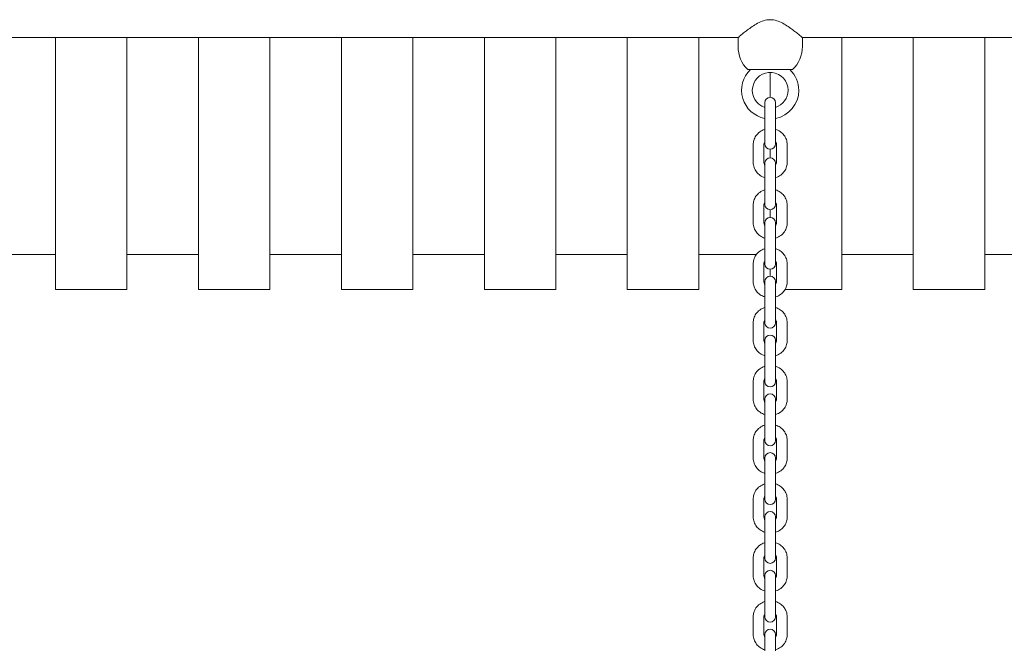
# Model space of a CAD drawing. Units: millimetres. Extents: x 53614 to 54676, y -50167 to -47895.
# Drawn here: x 54067 to 54122, y -49985 to -49949 of the extents above; entities that cross this region are included whole.
import ezdxf

# ---------------------------------------------------------------- set-up
doc = ezdxf.new("R2010")
doc.units = ezdxf.units.MM

# ---------------------------------------------------------------- blocks, each defined once
blk = doc.blocks.new('A$C7C9F2EEA')
at = {"lineweight": 0, "extrusion": (0, 1, 0)}
for p, q in [((288.334, 175.646), (343.734, 175.646)), ((305.54, 161.55), (305.54, 175.646)), ((309.54, 175.646), (309.54, 161.55)), ((313.54, 161.55), (313.54, 175.646)), ((317.54, 175.646), (317.54, 161.55)), ((321.54, 161.55), (321.54, 175.646)), ((325.54, 175.646), (325.54, 161.55)), ((329.54, 161.55), (329.54, 175.646)), ((333.54, 175.646), (333.54, 161.55)), ((337.54, 161.55), (337.54, 175.646)), ((341.54, 175.646), (341.54, 161.55)), ((343.734, 175.646), (343.734, 175.146)), ((347.334, 175.646), (402.734, 175.646)), ((347.334, 175.646), (347.334, 175.146)), ((349.54, 175.646), (349.54, 161.55)), ((353.54, 161.55), (353.54, 175.646)), ((357.54, 175.646), (357.54, 161.55)), ((344.284, 173.851), (346.784, 173.851)), ((345.54, 172.302), (345.54, 173.695)), ((345.234, 172.002), (345.234, 171.088)), ((345.834, 171.088), (345.834, 172.002)), ((345.234, 171.088), (345.234, 170.083)), ((345.834, 171.088), (345.834, 170.083)), ((345.234, 170.083), (345.234, 169.696)), ((345.834, 169.696), (345.834, 170.083)), ((344.584, 169.661), (344.584, 168.655)), ((345.184, 169.661), (345.184, 168.655)), ((345.54, 168.92), (345.54, 169.396)), ((345.884, 168.655), (345.884, 169.661)), ((346.484, 168.655), (346.484, 169.661)), ((345.234, 168.62), (345.234, 167.706)), ((345.834, 167.706), (345.834, 168.62)), ((345.234, 167.706), (345.234, 166.7)), ((345.834, 167.706), (345.834, 166.7)), ((345.234, 166.7), (345.234, 166.314)), ((345.834, 166.314), (345.834, 166.7)), ((344.584, 166.278), (344.584, 165.273)), ((345.184, 166.278), (345.184, 165.273)), ((345.54, 165.583), (345.54, 166.014)), ((345.884, 165.273), (345.884, 166.278)), ((346.484, 165.273), (346.484, 166.278)), ((345.234, 165.283), (345.234, 164.37)), ((345.834, 164.37), (345.834, 165.283)), ((345.234, 164.37), (345.234, 163.364)), ((345.834, 164.37), (345.834, 163.364)), ((301.54, 163.514), (305.54, 163.514)), ((309.54, 163.514), (313.54, 163.514)), ((317.54, 163.514), (321.54, 163.514)), ((325.54, 163.514), (329.54, 163.514)), ((333.54, 163.514), (337.54, 163.514)), ((341.54, 163.514), (344.766, 163.514)), ((345.234, 163.364), (345.234, 162.978)), ((345.834, 162.978), (345.834, 163.364)), ((349.54, 163.514), (353.54, 163.514)), ((357.54, 163.514), (361.54, 163.514)), ((344.584, 162.988), (344.584, 161.982)), ((345.184, 162.988), (345.184, 161.982)), ((345.54, 162.292), (345.54, 162.678)), ((345.884, 161.982), (345.884, 162.988)), ((346.484, 161.982), (346.484, 162.988)), ((345.234, 161.992), (345.234, 161.079)), ((345.834, 161.079), (345.834, 161.992)), ((305.54, 161.55), (309.54, 161.55)), ((313.54, 161.55), (317.54, 161.55)), ((321.54, 161.55), (325.54, 161.55)), ((329.54, 161.55), (333.54, 161.55)), ((337.54, 161.55), (341.54, 161.55)), ((346.366, 161.55), (349.54, 161.55)), ((353.54, 161.55), (357.54, 161.55)), ((345.234, 161.079), (345.234, 160.073)), ((345.834, 161.079), (345.834, 160.073)), ((345.234, 160.073), (345.234, 159.687)), ((345.834, 159.687), (345.834, 160.073)), ((344.584, 159.697), (344.584, 158.691)), ((345.184, 159.697), (345.184, 158.691)), ((345.884, 158.691), (345.884, 159.697)), ((346.484, 158.691), (346.484, 159.697)), ((345.234, 158.702), (345.234, 157.788)), ((345.834, 157.788), (345.834, 158.702)), ((345.234, 157.788), (345.234, 156.782)), ((345.834, 157.788), (345.834, 156.782)), ((345.234, 156.782), (345.234, 156.396)), ((345.834, 156.396), (345.834, 156.782)), ((344.584, 156.406), (344.584, 155.401)), ((345.184, 156.406), (345.184, 155.401)), ((345.884, 155.401), (345.884, 156.406)), ((346.484, 155.401), (346.484, 156.406)), ((345.234, 155.411), (345.234, 154.497)), ((345.834, 154.497), (345.834, 155.411)), ((345.234, 154.497), (345.234, 153.492)), ((345.834, 154.497), (345.834, 153.492)), ((345.234, 153.492), (345.234, 153.105)), ((345.834, 153.105), (345.834, 153.492)), ((344.584, 153.115), (344.584, 152.11)), ((345.184, 153.115), (345.184, 152.11)), ((345.884, 152.11), (345.884, 153.115)), ((346.484, 152.11), (346.484, 153.115)), ((345.234, 152.12), (345.234, 151.206)), ((345.834, 151.206), (345.834, 152.12)), ((345.234, 151.206), (345.234, 150.201)), ((345.834, 151.206), (345.834, 150.201)), ((345.234, 150.201), (345.234, 149.814)), ((345.834, 149.814), (345.834, 150.201)), ((344.584, 149.825), (344.584, 148.819)), ((345.184, 149.825), (345.184, 148.819)), ((345.884, 148.819), (345.884, 149.825)), ((346.484, 148.819), (346.484, 149.825)), ((345.234, 148.829), (345.234, 147.916)), ((345.834, 147.916), (345.834, 148.829)), ((345.234, 147.916), (345.234, 146.91)), ((345.834, 147.916), (345.834, 146.91)), ((345.234, 146.91), (345.234, 146.524)), ((345.834, 146.524), (345.834, 146.91)), ((344.584, 146.534), (344.584, 145.528)), ((345.184, 146.534), (345.184, 145.528)), ((345.884, 145.528), (345.884, 146.534)), ((346.484, 145.528), (346.484, 146.534)), ((345.234, 145.538), (345.234, 144.625)), ((345.834, 144.625), (345.834, 145.538)), ((345.234, 144.625), (345.234, 143.619)), ((345.834, 144.625), (345.834, 143.619)), ((345.234, 143.619), (345.234, 143.233)), ((345.834, 143.233), (345.834, 143.619)), ((344.584, 143.243), (344.584, 142.238)), ((345.184, 143.243), (345.184, 142.238)), ((345.884, 142.238), (345.884, 143.243)), ((346.484, 142.238), (346.484, 143.243)), ((345.234, 142.248), (345.234, 141.334)), ((345.834, 141.334), (345.834, 142.248))]:
    blk.add_line(p, q, dxfattribs=at)
at = {"lineweight": 0, "extrusion": (0, 0, -1)}
for centre, radius, start, end in [((-345.534, 175.146), 1.8, 313.9914, 360), ((-345.534, 175.146), 1.8, 180, 226.0086), ((-345.534, 172.695), 1.6, 280.8069, 46.2575), ((-345.534, 172.695), 1.6, 133.7425, 180), ((-345.534, 172.695), 1.6, 180, 259.1931), ((-345.534, 172.002), 0.3, 0, 180), ((-345.534, 169.696), 0.3, 180, 0), ((-345.534, 168.62), 0.3, 0, 180), ((-345.534, 166.314), 0.3, 180, 0), ((-345.534, 165.283), 0.3, 0, 180), ((-345.534, 162.978), 0.3, 180, 0), ((-345.534, 161.992), 0.3, 0, 180), ((-345.534, 159.687), 0.3, 180, 0), ((-345.534, 158.702), 0.3, 0, 180), ((-345.534, 156.396), 0.3, 180, 0), ((-345.534, 155.411), 0.3, 0, 180), ((-345.534, 153.105), 0.3, 180, 0), ((-345.534, 152.12), 0.3, 0, 180), ((-345.534, 149.814), 0.3, 180, 0), ((-345.534, 148.829), 0.3, 0, 180), ((-345.534, 146.524), 0.3, 180, 0), ((-345.534, 145.538), 0.3, 0, 180), ((-345.534, 143.233), 0.3, 180, 0), ((-345.534, 142.248), 0.3, 0, 180)]:
    blk.add_arc(centre, radius, start, end, dxfattribs=at)
at = {"lineweight": 0}
for start, end in [(0, 252.5424), (287.4576, 360)]:
    blk.add_arc((345.534, 172.695), 1, start, end, dxfattribs=at)
for points, knots in [([(343.734, 175.646), (343.734, 175.646), (343.746, 175.656), (343.795, 175.698), (343.832, 175.729), (343.926, 175.807), (343.984, 175.854), (344.114, 175.958), (344.186, 176.014), (344.34, 176.129), (344.428, 176.193), (344.618, 176.321), (344.721, 176.385), (344.936, 176.5), (345.05, 176.551), (345.285, 176.624), (345.408, 176.646), (345.66, 176.646), (345.783, 176.624), (346.018, 176.551), (346.132, 176.5), (346.347, 176.385), (346.45, 176.321), (346.64, 176.193), (346.728, 176.129), (346.882, 176.014), (346.954, 175.958), (347.084, 175.854), (347.141, 175.807), (347.236, 175.729), (347.273, 175.698), (347.322, 175.656), (347.334, 175.646), (347.334, 175.646)], [2.954827, 2.954827, 2.954827, 2.954827, 3.315437, 3.315437, 3.676047, 3.676047, 4.036657, 4.036657, 4.397266, 4.397266, 4.775363, 4.775363, 5.15346, 5.15346, 5.531557, 5.531557, 5.909654, 5.909654, 6.287751, 6.287751, 6.665848, 6.665848, 7.043945, 7.043945, 7.422042, 7.422042, 7.782652, 7.782652, 8.143262, 8.143262, 8.503872, 8.503872, 8.864482, 8.864482, 8.864482, 8.864482]), ([(345.234, 170.509), (345.228, 170.507), (345.223, 170.506), (345.12, 170.471), (345.028, 170.424), (344.866, 170.304), (344.796, 170.232), (344.684, 170.071), (344.642, 169.982), (344.595, 169.815), (344.584, 169.738), (344.584, 169.661)], [1.900492, 1.900492, 1.900492, 1.900492, 1.919703, 1.919703, 2.251294, 2.251294, 2.575763, 2.575763, 2.890466, 2.890466, 3.141593, 3.141593, 3.141593, 3.141593]), ([(346.484, 169.661), (346.484, 169.754), (346.468, 169.848), (346.407, 170.026), (346.361, 170.11), (346.245, 170.262), (346.173, 170.329), (346.014, 170.438), (345.926, 170.48), (345.834, 170.509)], [0, 0, 0, 0, 0.304221, 0.304221, 0.611882, 0.611882, 0.928005, 0.928005, 1.2411, 1.2411, 1.2411, 1.2411]), ([(345.234, 169.811), (345.218, 169.789), (345.206, 169.767), (345.189, 169.716), (345.184, 169.688), (345.184, 169.661)], [2.5623714, 2.5623714, 2.5623714, 2.5623714, 2.8294907, 2.8294907, 3.1415927, 3.1415927, 3.1415927, 3.1415927]), ([(345.884, 169.661), (345.884, 169.697), (345.876, 169.734), (345.852, 169.784), (345.844, 169.798), (345.834, 169.811)], [0, 0, 0, 0, 0.4118028, 0.4118028, 0.5792213, 0.5792213, 0.5792213, 0.5792213]), ([(344.584, 168.655), (344.584, 168.562), (344.6, 168.468), (344.661, 168.29), (344.706, 168.206), (344.823, 168.054), (344.895, 167.987), (345.054, 167.878), (345.142, 167.835), (345.234, 167.807)], [3.141593, 3.141593, 3.141593, 3.141593, 3.445814, 3.445814, 3.753475, 3.753475, 4.069597, 4.069597, 4.382693, 4.382693, 4.382693, 4.382693]), ([(345.184, 168.655), (345.184, 168.619), (345.192, 168.582), (345.216, 168.532), (345.224, 168.518), (345.234, 168.504)], [3.1415927, 3.1415927, 3.1415927, 3.1415927, 3.5533955, 3.5533955, 3.7208139, 3.7208139, 3.7208139, 3.7208139]), ([(345.834, 167.807), (345.84, 167.808), (345.845, 167.81), (345.948, 167.844), (346.039, 167.892), (346.201, 168.011), (346.272, 168.084), (346.384, 168.245), (346.426, 168.333), (346.473, 168.501), (346.484, 168.578), (346.484, 168.655)], [5.042085, 5.042085, 5.042085, 5.042085, 5.061296, 5.061296, 5.392886, 5.392886, 5.717355, 5.717355, 6.032059, 6.032059, 6.283185, 6.283185, 6.283185, 6.283185]), ([(345.834, 168.504), (345.85, 168.526), (345.861, 168.549), (345.879, 168.6), (345.884, 168.627), (345.884, 168.655)], [5.703964, 5.703964, 5.703964, 5.703964, 5.9710833, 5.9710833, 6.2831853, 6.2831853, 6.2831853, 6.2831853]), ([(345.234, 167.127), (345.228, 167.125), (345.223, 167.123), (345.12, 167.089), (345.028, 167.042), (344.866, 166.922), (344.796, 166.85), (344.684, 166.689), (344.642, 166.6), (344.595, 166.433), (344.584, 166.356), (344.584, 166.278)], [1.900492, 1.900492, 1.900492, 1.900492, 1.919703, 1.919703, 2.251294, 2.251294, 2.575763, 2.575763, 2.890466, 2.890466, 3.141593, 3.141593, 3.141593, 3.141593]), ([(346.484, 166.278), (346.484, 166.372), (346.468, 166.465), (346.407, 166.643), (346.361, 166.727), (346.245, 166.879), (346.173, 166.947), (346.014, 167.056), (345.926, 167.098), (345.834, 167.127)], [0, 0, 0, 0, 0.304221, 0.304221, 0.611882, 0.611882, 0.928005, 0.928005, 1.2411, 1.2411, 1.2411, 1.2411]), ([(345.234, 166.429), (345.218, 166.407), (345.206, 166.384), (345.189, 166.334), (345.184, 166.306), (345.184, 166.278)], [2.5623714, 2.5623714, 2.5623714, 2.5623714, 2.8294907, 2.8294907, 3.1415927, 3.1415927, 3.1415927, 3.1415927]), ([(345.884, 166.278), (345.884, 166.315), (345.876, 166.352), (345.852, 166.401), (345.844, 166.415), (345.834, 166.429)], [0, 0, 0, 0, 0.4118028, 0.4118028, 0.5792213, 0.5792213, 0.5792213, 0.5792213]), ([(344.584, 165.273), (344.584, 165.179), (344.6, 165.086), (344.661, 164.908), (344.706, 164.824), (344.823, 164.672), (344.895, 164.605), (345.054, 164.495), (345.142, 164.453), (345.234, 164.424)], [3.141593, 3.141593, 3.141593, 3.141593, 3.445814, 3.445814, 3.753475, 3.753475, 4.069597, 4.069597, 4.382693, 4.382693, 4.382693, 4.382693]), ([(345.184, 165.273), (345.184, 165.236), (345.192, 165.2), (345.216, 165.15), (345.224, 165.136), (345.234, 165.122)], [3.1415927, 3.1415927, 3.1415927, 3.1415927, 3.5533955, 3.5533955, 3.7208139, 3.7208139, 3.7208139, 3.7208139]), ([(345.834, 164.424), (345.84, 164.426), (345.845, 164.428), (345.948, 164.462), (346.039, 164.509), (346.201, 164.629), (346.272, 164.701), (346.384, 164.863), (346.426, 164.951), (346.473, 165.119), (346.484, 165.196), (346.484, 165.273)], [5.042085, 5.042085, 5.042085, 5.042085, 5.061296, 5.061296, 5.392886, 5.392886, 5.717355, 5.717355, 6.032059, 6.032059, 6.283185, 6.283185, 6.283185, 6.283185]), ([(345.834, 165.122), (345.85, 165.144), (345.861, 165.167), (345.879, 165.218), (345.884, 165.245), (345.884, 165.273)], [5.703964, 5.703964, 5.703964, 5.703964, 5.9710833, 5.9710833, 6.2831853, 6.2831853, 6.2831853, 6.2831853]), ([(345.234, 163.836), (345.228, 163.834), (345.223, 163.833), (345.12, 163.799), (345.028, 163.751), (344.866, 163.631), (344.796, 163.559), (344.684, 163.398), (344.642, 163.31), (344.595, 163.142), (344.584, 163.065), (344.584, 162.988)], [1.900492, 1.900492, 1.900492, 1.900492, 1.919703, 1.919703, 2.251294, 2.251294, 2.575763, 2.575763, 2.890466, 2.890466, 3.141593, 3.141593, 3.141593, 3.141593]), ([(346.484, 162.988), (346.484, 163.081), (346.468, 163.175), (346.407, 163.353), (346.361, 163.437), (346.245, 163.589), (346.173, 163.656), (346.014, 163.765), (345.926, 163.807), (345.834, 163.836)], [0, 0, 0, 0, 0.304221, 0.304221, 0.611882, 0.611882, 0.928005, 0.928005, 1.2411, 1.2411, 1.2411, 1.2411]), ([(345.234, 163.138), (345.218, 163.117), (345.206, 163.094), (345.189, 163.043), (345.184, 163.015), (345.184, 162.988)], [2.5623714, 2.5623714, 2.5623714, 2.5623714, 2.8294907, 2.8294907, 3.1415927, 3.1415927, 3.1415927, 3.1415927]), ([(345.884, 162.988), (345.884, 163.024), (345.876, 163.061), (345.852, 163.111), (345.844, 163.125), (345.834, 163.138)], [0, 0, 0, 0, 0.4118028, 0.4118028, 0.5792213, 0.5792213, 0.5792213, 0.5792213]), ([(344.584, 161.982), (344.584, 161.889), (344.6, 161.795), (344.661, 161.617), (344.706, 161.533), (344.823, 161.381), (344.895, 161.314), (345.054, 161.205), (345.142, 161.162), (345.234, 161.134)], [3.141593, 3.141593, 3.141593, 3.141593, 3.445814, 3.445814, 3.753475, 3.753475, 4.069597, 4.069597, 4.382693, 4.382693, 4.382693, 4.382693]), ([(345.184, 161.982), (345.184, 161.946), (345.192, 161.909), (345.216, 161.859), (345.224, 161.845), (345.234, 161.832)], [3.1415927, 3.1415927, 3.1415927, 3.1415927, 3.5533955, 3.5533955, 3.7208139, 3.7208139, 3.7208139, 3.7208139]), ([(345.834, 161.134), (345.84, 161.135), (345.845, 161.137), (345.948, 161.171), (346.039, 161.219), (346.201, 161.339), (346.272, 161.411), (346.384, 161.572), (346.426, 161.66), (346.473, 161.828), (346.484, 161.905), (346.484, 161.982)], [5.042085, 5.042085, 5.042085, 5.042085, 5.061296, 5.061296, 5.392886, 5.392886, 5.717355, 5.717355, 6.032059, 6.032059, 6.283185, 6.283185, 6.283185, 6.283185]), ([(345.834, 161.832), (345.85, 161.853), (345.861, 161.876), (345.879, 161.927), (345.884, 161.955), (345.884, 161.982)], [5.703964, 5.703964, 5.703964, 5.703964, 5.9710833, 5.9710833, 6.2831853, 6.2831853, 6.2831853, 6.2831853]), ([(345.234, 160.545), (345.228, 160.544), (345.223, 160.542), (345.12, 160.508), (345.028, 160.461), (344.866, 160.341), (344.796, 160.268), (344.684, 160.107), (344.642, 160.019), (344.595, 159.851), (344.584, 159.774), (344.584, 159.697)], [1.900492, 1.900492, 1.900492, 1.900492, 1.919703, 1.919703, 2.251294, 2.251294, 2.575763, 2.575763, 2.890466, 2.890466, 3.141593, 3.141593, 3.141593, 3.141593]), ([(346.484, 159.697), (346.484, 159.79), (346.468, 159.884), (346.407, 160.062), (346.361, 160.146), (346.245, 160.298), (346.173, 160.365), (346.014, 160.474), (345.926, 160.517), (345.834, 160.545)], [0, 0, 0, 0, 0.304221, 0.304221, 0.611882, 0.611882, 0.928005, 0.928005, 1.2411, 1.2411, 1.2411, 1.2411]), ([(345.234, 159.848), (345.218, 159.826), (345.206, 159.803), (345.189, 159.752), (345.184, 159.725), (345.184, 159.697)], [2.5623714, 2.5623714, 2.5623714, 2.5623714, 2.8294907, 2.8294907, 3.1415927, 3.1415927, 3.1415927, 3.1415927]), ([(345.884, 159.697), (345.884, 159.733), (345.876, 159.77), (345.852, 159.82), (345.844, 159.834), (345.834, 159.848)], [0, 0, 0, 0, 0.4118028, 0.4118028, 0.5792213, 0.5792213, 0.5792213, 0.5792213]), ([(344.584, 158.691), (344.584, 158.598), (344.6, 158.504), (344.661, 158.327), (344.706, 158.242), (344.823, 158.09), (344.895, 158.023), (345.054, 157.914), (345.142, 157.872), (345.234, 157.843)], [3.141593, 3.141593, 3.141593, 3.141593, 3.445814, 3.445814, 3.753475, 3.753475, 4.069597, 4.069597, 4.382693, 4.382693, 4.382693, 4.382693]), ([(345.184, 158.691), (345.184, 158.655), (345.192, 158.618), (345.216, 158.569), (345.224, 158.554), (345.234, 158.541)], [3.1415927, 3.1415927, 3.1415927, 3.1415927, 3.5533955, 3.5533955, 3.7208139, 3.7208139, 3.7208139, 3.7208139]), ([(345.834, 157.843), (345.84, 157.845), (345.845, 157.847), (345.948, 157.881), (346.039, 157.928), (346.201, 158.048), (346.272, 158.12), (346.384, 158.281), (346.426, 158.37), (346.473, 158.537), (346.484, 158.614), (346.484, 158.691)], [5.042085, 5.042085, 5.042085, 5.042085, 5.061296, 5.061296, 5.392886, 5.392886, 5.717355, 5.717355, 6.032059, 6.032059, 6.283185, 6.283185, 6.283185, 6.283185]), ([(345.834, 158.541), (345.85, 158.563), (345.861, 158.586), (345.879, 158.636), (345.884, 158.664), (345.884, 158.691)], [5.703964, 5.703964, 5.703964, 5.703964, 5.9710833, 5.9710833, 6.2831853, 6.2831853, 6.2831853, 6.2831853]), ([(345.234, 157.255), (345.228, 157.253), (345.223, 157.251), (345.12, 157.217), (345.028, 157.17), (344.866, 157.05), (344.796, 156.978), (344.684, 156.816), (344.642, 156.728), (344.595, 156.561), (344.584, 156.483), (344.584, 156.406)], [1.900492, 1.900492, 1.900492, 1.900492, 1.919703, 1.919703, 2.251294, 2.251294, 2.575763, 2.575763, 2.890466, 2.890466, 3.141593, 3.141593, 3.141593, 3.141593]), ([(346.484, 156.406), (346.484, 156.5), (346.468, 156.593), (346.407, 156.771), (346.361, 156.855), (346.245, 157.007), (346.173, 157.074), (346.014, 157.184), (345.926, 157.226), (345.834, 157.255)], [0, 0, 0, 0, 0.304221, 0.304221, 0.611882, 0.611882, 0.928005, 0.928005, 1.2411, 1.2411, 1.2411, 1.2411]), ([(345.234, 156.557), (345.218, 156.535), (345.206, 156.512), (345.189, 156.462), (345.184, 156.434), (345.184, 156.406)], [2.5623714, 2.5623714, 2.5623714, 2.5623714, 2.8294907, 2.8294907, 3.1415927, 3.1415927, 3.1415927, 3.1415927]), ([(345.884, 156.406), (345.884, 156.443), (345.876, 156.479), (345.852, 156.529), (345.844, 156.543), (345.834, 156.557)], [0, 0, 0, 0, 0.4118028, 0.4118028, 0.5792213, 0.5792213, 0.5792213, 0.5792213]), ([(344.584, 155.401), (344.584, 155.307), (344.6, 155.214), (344.661, 155.036), (344.706, 154.952), (344.823, 154.8), (344.895, 154.732), (345.054, 154.623), (345.142, 154.581), (345.234, 154.552)], [3.141593, 3.141593, 3.141593, 3.141593, 3.445814, 3.445814, 3.753475, 3.753475, 4.069597, 4.069597, 4.382693, 4.382693, 4.382693, 4.382693]), ([(345.184, 155.401), (345.184, 155.364), (345.192, 155.327), (345.216, 155.278), (345.224, 155.264), (345.234, 155.25)], [3.1415927, 3.1415927, 3.1415927, 3.1415927, 3.5533955, 3.5533955, 3.7208139, 3.7208139, 3.7208139, 3.7208139]), ([(345.834, 154.552), (345.84, 154.554), (345.845, 154.556), (345.948, 154.59), (346.039, 154.637), (346.201, 154.757), (346.272, 154.829), (346.384, 154.99), (346.426, 155.079), (346.473, 155.246), (346.484, 155.323), (346.484, 155.401)], [5.042085, 5.042085, 5.042085, 5.042085, 5.061296, 5.061296, 5.392886, 5.392886, 5.717355, 5.717355, 6.032059, 6.032059, 6.283185, 6.283185, 6.283185, 6.283185]), ([(345.834, 155.25), (345.85, 155.272), (345.861, 155.295), (345.879, 155.345), (345.884, 155.373), (345.884, 155.401)], [5.703964, 5.703964, 5.703964, 5.703964, 5.9710833, 5.9710833, 6.2831853, 6.2831853, 6.2831853, 6.2831853]), ([(345.234, 153.964), (345.228, 153.962), (345.223, 153.96), (345.12, 153.926), (345.028, 153.879), (344.866, 153.759), (344.796, 153.687), (344.684, 153.526), (344.642, 153.437), (344.595, 153.27), (344.584, 153.193), (344.584, 153.115)], [1.900492, 1.900492, 1.900492, 1.900492, 1.919703, 1.919703, 2.251294, 2.251294, 2.575763, 2.575763, 2.890466, 2.890466, 3.141593, 3.141593, 3.141593, 3.141593]), ([(346.484, 153.115), (346.484, 153.209), (346.468, 153.302), (346.407, 153.48), (346.361, 153.564), (346.245, 153.716), (346.173, 153.784), (346.014, 153.893), (345.926, 153.935), (345.834, 153.964)], [0, 0, 0, 0, 0.304221, 0.304221, 0.611882, 0.611882, 0.928005, 0.928005, 1.2411, 1.2411, 1.2411, 1.2411]), ([(345.234, 153.266), (345.218, 153.244), (345.206, 153.221), (345.189, 153.171), (345.184, 153.143), (345.184, 153.115)], [2.5623714, 2.5623714, 2.5623714, 2.5623714, 2.8294907, 2.8294907, 3.1415927, 3.1415927, 3.1415927, 3.1415927]), ([(345.884, 153.115), (345.884, 153.152), (345.876, 153.189), (345.852, 153.238), (345.844, 153.252), (345.834, 153.266)], [0, 0, 0, 0, 0.4118028, 0.4118028, 0.5792213, 0.5792213, 0.5792213, 0.5792213]), ([(344.584, 152.11), (344.584, 152.016), (344.6, 151.923), (344.661, 151.745), (344.706, 151.661), (344.823, 151.509), (344.895, 151.442), (345.054, 151.332), (345.142, 151.29), (345.234, 151.261)], [3.141593, 3.141593, 3.141593, 3.141593, 3.445814, 3.445814, 3.753475, 3.753475, 4.069597, 4.069597, 4.382693, 4.382693, 4.382693, 4.382693]), ([(345.184, 152.11), (345.184, 152.073), (345.192, 152.037), (345.216, 151.987), (345.224, 151.973), (345.234, 151.959)], [3.1415927, 3.1415927, 3.1415927, 3.1415927, 3.5533955, 3.5533955, 3.7208139, 3.7208139, 3.7208139, 3.7208139]), ([(345.834, 151.261), (345.84, 151.263), (345.845, 151.265), (345.948, 151.299), (346.039, 151.346), (346.201, 151.466), (346.272, 151.538), (346.384, 151.7), (346.426, 151.788), (346.473, 151.955), (346.484, 152.033), (346.484, 152.11)], [5.042085, 5.042085, 5.042085, 5.042085, 5.061296, 5.061296, 5.392886, 5.392886, 5.717355, 5.717355, 6.032059, 6.032059, 6.283185, 6.283185, 6.283185, 6.283185]), ([(345.834, 151.959), (345.85, 151.981), (345.861, 152.004), (345.879, 152.054), (345.884, 152.082), (345.884, 152.11)], [5.703964, 5.703964, 5.703964, 5.703964, 5.9710833, 5.9710833, 6.2831853, 6.2831853, 6.2831853, 6.2831853]), ([(345.234, 150.673), (345.228, 150.671), (345.223, 150.67), (345.12, 150.635), (345.028, 150.588), (344.866, 150.468), (344.796, 150.396), (344.684, 150.235), (344.642, 150.146), (344.595, 149.979), (344.584, 149.902), (344.584, 149.825)], [1.900492, 1.900492, 1.900492, 1.900492, 1.919703, 1.919703, 2.251294, 2.251294, 2.575763, 2.575763, 2.890466, 2.890466, 3.141593, 3.141593, 3.141593, 3.141593]), ([(346.484, 149.825), (346.484, 149.918), (346.468, 150.012), (346.407, 150.189), (346.361, 150.274), (346.245, 150.426), (346.173, 150.493), (346.014, 150.602), (345.926, 150.644), (345.834, 150.673)], [0, 0, 0, 0, 0.304221, 0.304221, 0.611882, 0.611882, 0.928005, 0.928005, 1.2411, 1.2411, 1.2411, 1.2411]), ([(345.234, 149.975), (345.218, 149.953), (345.206, 149.93), (345.189, 149.88), (345.184, 149.852), (345.184, 149.825)], [2.5623714, 2.5623714, 2.5623714, 2.5623714, 2.8294907, 2.8294907, 3.1415927, 3.1415927, 3.1415927, 3.1415927]), ([(345.884, 149.825), (345.884, 149.861), (345.876, 149.898), (345.852, 149.947), (345.844, 149.962), (345.834, 149.975)], [0, 0, 0, 0, 0.4118028, 0.4118028, 0.5792213, 0.5792213, 0.5792213, 0.5792213]), ([(344.584, 148.819), (344.584, 148.726), (344.6, 148.632), (344.661, 148.454), (344.706, 148.37), (344.823, 148.218), (344.895, 148.151), (345.054, 148.042), (345.142, 147.999), (345.234, 147.971)], [3.141593, 3.141593, 3.141593, 3.141593, 3.445814, 3.445814, 3.753475, 3.753475, 4.069597, 4.069597, 4.382693, 4.382693, 4.382693, 4.382693]), ([(345.184, 148.819), (345.184, 148.783), (345.192, 148.746), (345.216, 148.696), (345.224, 148.682), (345.234, 148.668)], [3.1415927, 3.1415927, 3.1415927, 3.1415927, 3.5533955, 3.5533955, 3.7208139, 3.7208139, 3.7208139, 3.7208139]), ([(345.834, 147.971), (345.84, 147.972), (345.845, 147.974), (345.948, 148.008), (346.039, 148.056), (346.201, 148.175), (346.272, 148.248), (346.384, 148.409), (346.426, 148.497), (346.473, 148.665), (346.484, 148.742), (346.484, 148.819)], [5.042085, 5.042085, 5.042085, 5.042085, 5.061296, 5.061296, 5.392886, 5.392886, 5.717355, 5.717355, 6.032059, 6.032059, 6.283185, 6.283185, 6.283185, 6.283185]), ([(345.834, 148.668), (345.85, 148.69), (345.861, 148.713), (345.879, 148.764), (345.884, 148.791), (345.884, 148.819)], [5.703964, 5.703964, 5.703964, 5.703964, 5.9710833, 5.9710833, 6.2831853, 6.2831853, 6.2831853, 6.2831853]), ([(345.234, 147.382), (345.228, 147.381), (345.223, 147.379), (345.12, 147.345), (345.028, 147.297), (344.866, 147.178), (344.796, 147.105), (344.684, 146.944), (344.642, 146.856), (344.595, 146.688), (344.584, 146.611), (344.584, 146.534)], [1.900492, 1.900492, 1.900492, 1.900492, 1.919703, 1.919703, 2.251294, 2.251294, 2.575763, 2.575763, 2.890466, 2.890466, 3.141593, 3.141593, 3.141593, 3.141593]), ([(346.484, 146.534), (346.484, 146.627), (346.468, 146.721), (346.407, 146.899), (346.361, 146.983), (346.245, 147.135), (346.173, 147.202), (346.014, 147.311), (345.926, 147.354), (345.834, 147.382)], [0, 0, 0, 0, 0.304221, 0.304221, 0.611882, 0.611882, 0.928005, 0.928005, 1.2411, 1.2411, 1.2411, 1.2411]), ([(345.234, 146.684), (345.218, 146.663), (345.206, 146.64), (345.189, 146.589), (345.184, 146.562), (345.184, 146.534)], [2.5623714, 2.5623714, 2.5623714, 2.5623714, 2.8294907, 2.8294907, 3.1415927, 3.1415927, 3.1415927, 3.1415927]), ([(345.884, 146.534), (345.884, 146.57), (345.876, 146.607), (345.852, 146.657), (345.844, 146.671), (345.834, 146.684)], [0, 0, 0, 0, 0.4118028, 0.4118028, 0.5792213, 0.5792213, 0.5792213, 0.5792213]), ([(344.584, 145.528), (344.584, 145.435), (344.6, 145.341), (344.661, 145.163), (344.706, 145.079), (344.823, 144.927), (344.895, 144.86), (345.054, 144.751), (345.142, 144.709), (345.234, 144.68)], [3.141593, 3.141593, 3.141593, 3.141593, 3.445814, 3.445814, 3.753475, 3.753475, 4.069597, 4.069597, 4.382693, 4.382693, 4.382693, 4.382693]), ([(345.184, 145.528), (345.184, 145.492), (345.192, 145.455), (345.216, 145.405), (345.224, 145.391), (345.234, 145.378)], [3.1415927, 3.1415927, 3.1415927, 3.1415927, 3.5533955, 3.5533955, 3.7208139, 3.7208139, 3.7208139, 3.7208139]), ([(345.834, 144.68), (345.84, 144.682), (345.845, 144.683), (345.948, 144.717), (346.039, 144.765), (346.201, 144.885), (346.272, 144.957), (346.384, 145.118), (346.426, 145.206), (346.473, 145.374), (346.484, 145.451), (346.484, 145.528)], [5.042085, 5.042085, 5.042085, 5.042085, 5.061296, 5.061296, 5.392886, 5.392886, 5.717355, 5.717355, 6.032059, 6.032059, 6.283185, 6.283185, 6.283185, 6.283185]), ([(345.834, 145.378), (345.85, 145.399), (345.861, 145.422), (345.879, 145.473), (345.884, 145.501), (345.884, 145.528)], [5.703964, 5.703964, 5.703964, 5.703964, 5.9710833, 5.9710833, 6.2831853, 6.2831853, 6.2831853, 6.2831853]), ([(345.234, 144.092), (345.228, 144.09), (345.223, 144.088), (345.12, 144.054), (345.028, 144.007), (344.866, 143.887), (344.796, 143.815), (344.684, 143.653), (344.642, 143.565), (344.595, 143.397), (344.584, 143.32), (344.584, 143.243)], [1.900492, 1.900492, 1.900492, 1.900492, 1.919703, 1.919703, 2.251294, 2.251294, 2.575763, 2.575763, 2.890466, 2.890466, 3.141593, 3.141593, 3.141593, 3.141593]), ([(346.484, 143.243), (346.484, 143.337), (346.468, 143.43), (346.407, 143.608), (346.361, 143.692), (346.245, 143.844), (346.173, 143.911), (346.014, 144.021), (345.926, 144.063), (345.834, 144.092)], [0, 0, 0, 0, 0.304221, 0.304221, 0.611882, 0.611882, 0.928005, 0.928005, 1.2411, 1.2411, 1.2411, 1.2411]), ([(345.234, 143.394), (345.218, 143.372), (345.206, 143.349), (345.189, 143.298), (345.184, 143.271), (345.184, 143.243)], [2.5623714, 2.5623714, 2.5623714, 2.5623714, 2.8294907, 2.8294907, 3.1415927, 3.1415927, 3.1415927, 3.1415927]), ([(345.884, 143.243), (345.884, 143.28), (345.876, 143.316), (345.852, 143.366), (345.844, 143.38), (345.834, 143.394)], [0, 0, 0, 0, 0.4118028, 0.4118028, 0.5792213, 0.5792213, 0.5792213, 0.5792213]), ([(344.584, 142.238), (344.584, 142.144), (344.6, 142.051), (344.661, 141.873), (344.706, 141.789), (344.823, 141.637), (344.895, 141.569), (345.054, 141.46), (345.142, 141.418), (345.234, 141.389)], [3.141593, 3.141593, 3.141593, 3.141593, 3.445814, 3.445814, 3.753475, 3.753475, 4.069597, 4.069597, 4.382693, 4.382693, 4.382693, 4.382693]), ([(345.184, 142.238), (345.184, 142.201), (345.192, 142.164), (345.216, 142.115), (345.224, 142.101), (345.234, 142.087)], [3.1415927, 3.1415927, 3.1415927, 3.1415927, 3.5533955, 3.5533955, 3.7208139, 3.7208139, 3.7208139, 3.7208139]), ([(345.834, 141.389), (345.84, 141.391), (345.845, 141.393), (345.948, 141.427), (346.039, 141.474), (346.201, 141.594), (346.272, 141.666), (346.384, 141.827), (346.426, 141.916), (346.473, 142.083), (346.484, 142.16), (346.484, 142.238)], [5.042085, 5.042085, 5.042085, 5.042085, 5.061296, 5.061296, 5.392886, 5.392886, 5.717355, 5.717355, 6.032059, 6.032059, 6.283185, 6.283185, 6.283185, 6.283185]), ([(345.834, 142.087), (345.85, 142.109), (345.861, 142.132), (345.879, 142.182), (345.884, 142.21), (345.884, 142.238)], [5.703964, 5.703964, 5.703964, 5.703964, 5.9710833, 5.9710833, 6.2831853, 6.2831853, 6.2831853, 6.2831853])]:
    blk.add_open_spline(points, degree=3, knots=knots, dxfattribs=at)

msp = doc.modelspace()

# ---------------------------------------------------------------- block references
msp.add_blockref('A$C7C9F2EEA', (53763.816, -50126.079))

doc.saveas('drawing.dxf')
